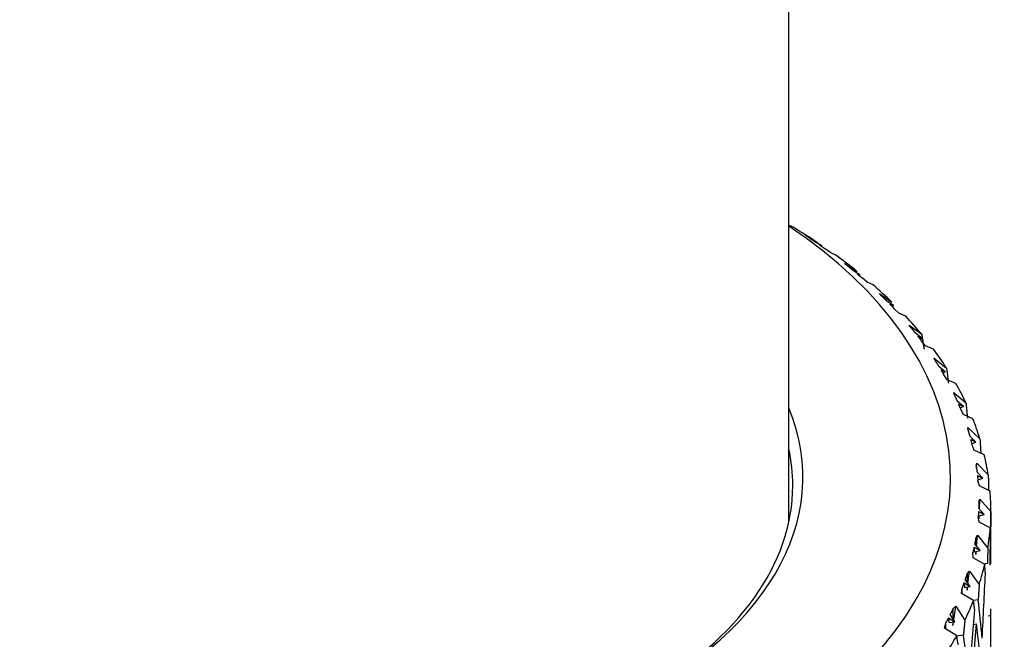
# Model space of a CAD drawing. Units: millimetres. Extents: x -221 to 1019, y 0 to 1165.
# Drawn here: x -109 to -85, y 394 to 409 of the extents above; entities that cross this region are included whole.
import ezdxf

# ---------------------------------------------------------------- set-up
doc = ezdxf.new("R2010")
doc.units = ezdxf.units.MM
for name, color, linetype in [('59726', 7, 'Continuous'), ('74961', 7, 'Continuous'), ('Défaut', 7, 'Continuous')]:
    doc.layers.add(name, color=color, linetype=linetype)

# ---------------------------------------------------------------- blocks, each defined once
blk = doc.blocks.new('SE2')
at = {"layer": '59726', "color": 7, "linetype": 'Continuous'}
blk.add_line((-90.086, 396.719), (-90.086, 468.056), dxfattribs=at)
blk.add_open_spline([(-90.086, 468.056), (-90.092, 468.958), (-90.115, 471.148), (-90.347, 475.038), (-90.869, 479.375), (-91.659, 483.608), (-92.71, 487.664), (-94.02, 491.534), (-95.584, 495.192), (-97.39, 498.62), (-99.425, 501.8), (-101.675, 504.719), (-104.125, 507.368), (-106.758, 509.74), (-109.56, 511.832), (-112.517, 513.641), (-115.617, 515.165), (-118.846, 516.401), (-122.193, 517.349), (-125.65, 518.007), (-129.209, 518.372), (-132.862, 518.442), (-136.601, 518.214), (-140.416, 517.685), (-144.296, 516.852), (-148.223, 515.716), (-152.183, 514.279), (-156.156, 512.546), (-160.124, 510.528), (-164.069, 508.233), (-167.973, 505.676), (-171.821, 502.87), (-175.6, 499.828), (-179.297, 496.565), (-182.901, 493.093), (-186.4, 489.428), (-189.786, 485.583), (-193.047, 481.571), (-196.174, 477.408), (-199.158, 473.108), (-201.989, 468.684), (-204.658, 464.153), (-207.157, 459.529), (-209.476, 454.827), (-211.609, 450.064), (-213.547, 445.253), (-215.282, 440.41), (-216.808, 435.55), (-218.118, 430.689), (-219.204, 425.843), (-220.063, 421.016), (-220.68, 416.265), (-221.076, 411.424), (-221.128, 408.543), (-221.152, 406.819)], degree=3, knots=[0, 0, 0, 0, 0.010793, 0.030914, 0.051045, 0.071123, 0.091098, 0.110914, 0.130511, 0.149842, 0.168874, 0.187599, 0.206032, 0.224209, 0.242182, 0.260017, 0.277784, 0.295539, 0.313349, 0.331282, 0.349399, 0.367749, 0.386366, 0.405263, 0.424435, 0.443854, 0.46348, 0.483265, 0.503158, 0.523113, 0.543094, 0.563067, 0.583016, 0.602932, 0.622813, 0.642657, 0.662468, 0.682249, 0.702005, 0.721744, 0.74147, 0.761191, 0.780913, 0.800642, 0.820383, 0.840144, 0.859931, 0.879751, 0.89961, 0.919514, 0.939467, 0.95947, 0.979524, 1, 1, 1, 1], dxfattribs=at)
at = {"layer": '74961', "color": 7, "linetype": 'Continuous'}
for p, q in [((-89.96, 404.018), (-90.058, 404.071)), ((-89.674, 403.828), (-89.373, 403.647)), ((-89.583, 403.767), (-89.674, 403.828)), ((-89.269, 403.564), (-89.422, 403.658)), ((-89.332, 403.595), (-89.269, 403.564)), ((-89.277, 403.557), (-89.269, 403.564)), ((-89.048, 403.395), (-89.186, 403.492)), ((-88.925, 403.336), (-89.048, 403.395)), ((-88.704, 403.134), (-88.398, 402.936)), ((-88.626, 403.067), (-88.704, 403.134)), ((-88.327, 402.849), (-88.483, 402.951)), ((-88.402, 402.884), (-88.327, 402.849)), ((-88.345, 402.835), (-88.327, 402.849)), ((-88.147, 402.67), (-88.273, 402.773)), ((-88, 402.604), (-88.147, 402.67)), ((-87.845, 402.391), (-87.537, 402.178)), ((-87.781, 402.322), (-87.845, 402.391)), ((-87.499, 402.088), (-87.657, 402.198)), ((-87.587, 402.127), (-87.499, 402.088)), ((-87.53, 402.067), (-87.499, 402.088)), ((-87.363, 401.901), (-87.476, 402.011)), ((-87.192, 401.826), (-87.363, 401.901)), ((-87.105, 401.608), (-86.797, 401.378)), ((-87.056, 401.535), (-87.105, 401.608)), ((-86.794, 401.287), (-86.951, 401.406)), ((-86.893, 401.331), (-86.794, 401.287)), ((-86.839, 401.26), (-86.794, 401.287)), ((-86.701, 401.094), (-86.8, 401.209)), ((-86.507, 401.01), (-86.701, 401.094)), ((-86.49, 400.789), (-86.184, 400.544)), ((-86.456, 400.714), (-86.49, 400.789)), ((-86.215, 400.453), (-86.372, 400.58)), ((-86.325, 400.503), (-86.215, 400.453)), ((-86.277, 400.421), (-86.215, 400.453)), ((-86.166, 400.256), (-86.251, 400.377)), ((-85.953, 400.162), (-86.166, 400.256)), ((-86.005, 399.942), (-85.703, 399.681)), ((-85.985, 399.866), (-86.005, 399.942)), ((-85.768, 399.593), (-85.922, 399.728)), ((-85.888, 399.648), (-85.768, 399.593)), ((-85.849, 399.556), (-85.768, 399.593)), ((-85.765, 399.395), (-85.834, 399.519)), ((-85.532, 399.289), (-85.765, 399.395)), ((-85.653, 399.073), (-85.358, 398.796)), ((-85.649, 398.996), (-85.653, 399.073)), ((-85.457, 398.712), (-85.607, 398.855)), ((-85.585, 398.774), (-85.457, 398.712)), ((-85.559, 398.672), (-85.457, 398.712)), ((-85.498, 398.515), (-85.552, 398.643)), ((-85.249, 398.397), (-85.498, 398.515)), ((-85.448, 398.112), (-85.437, 398.189)), ((-85.44, 398.054), (-85.437, 398.189)), ((-85.437, 398.189), (-85.152, 397.898)), ((-85.283, 397.82), (-85.429, 397.97)), ((-85.42, 397.888), (-85.283, 397.82)), ((-85.409, 397.777), (-85.283, 397.82)), ((-85.369, 397.626), (-85.407, 397.756)), ((-85.105, 397.494), (-85.369, 397.626)), ((-85.141, 397.52), (-85.15, 397.516)), ((-85.386, 397.222), (-85.359, 397.298)), ((-85.386, 397.222), (-85.386, 397.076)), ((-85.372, 397.061), (-85.359, 397.298)), ((-85.359, 397.298), (-85.086, 396.992)), ((-85.392, 396.998), (-85.249, 396.922)), ((-85.249, 396.922), (-85.389, 397.079)), ((-85.086, 396.306), (-85.086, 397.021)), ((-85.379, 396.733), (-85.4, 396.865)), ((-85.39, 396.881), (-85.249, 396.922)), ((-85.386, 396.816), (-85.382, 396.883)), ((-85.386, 396.882), (-85.386, 396.816)), ((-85.102, 396.588), (-85.379, 396.733)), ((-85.087, 396.614), (-85.128, 396.602)), ((-85.462, 396.332), (-85.42, 396.406)), ((-85.462, 396.332), (-85.462, 396.159)), ((-85.444, 396.136), (-85.42, 396.406)), ((-85.42, 396.406), (-85.161, 396.086)), ((-85.503, 396.109), (-85.355, 396.025)), ((-85.495, 395.992), (-85.355, 396.025)), ((-85.355, 396.025), (-85.487, 396.19)), ((-85.462, 395.926), (-85.455, 396.001)), ((-85.462, 396), (-85.462, 395.926)), ((-85.102, 396.009), (-85.09, 396.012)), ((-85.527, 395.845), (-85.531, 395.977)), ((-85.24, 395.684), (-85.527, 395.845)), ((-85.676, 395.45), (-85.619, 395.521)), ((-85.656, 395.216), (-85.619, 395.521)), ((-85.619, 395.521), (-85.376, 395.188)), ((-85.174, 395.708), (-85.25, 395.69)), ((-85.599, 395.138), (-85.723, 395.31)), ((-85.676, 395.45), (-85.676, 395.245)), ((-85.813, 394.968), (-85.8, 395.099)), ((-85.8, 394.96), (-85.8, 395.099)), ((-85.751, 395.229), (-85.599, 395.138)), ((-85.737, 395.112), (-85.599, 395.138)), ((-85.676, 395.044), (-85.666, 395.125)), ((-85.676, 395.123), (-85.676, 395.044)), ((-85.517, 394.792), (-85.813, 394.968)), ((-85.401, 394.811), (-85.517, 394.789)), ((-86.026, 394.582), (-85.955, 394.65)), ((-86.026, 394.582), (-86.026, 394.339)), ((-86.006, 394.308), (-85.955, 394.65)), ((-85.955, 394.65), (-85.73, 394.305)), ((-86.135, 394.366), (-85.98, 394.267)), ((-85.98, 394.267), (-86.095, 394.445)), ((-85.113, 394.409), (-85.154, 394.403)), ((-86.233, 394.109), (-86.204, 394.239)), ((-85.932, 393.918), (-86.233, 394.109)), ((-86.204, 394.09), (-86.204, 394.239)), ((-86.115, 394.248), (-85.98, 394.267)), ((-86.026, 394.176), (-86.013, 394.262)), ((-86.026, 394.26), (-86.026, 394.176)), ((-85.516, 394.199), (-85.443, 394.213)), ((-85.767, 393.93), (-85.93, 393.907))]:
    blk.add_line(p, q, dxfattribs=at)
for centre, radius, start, end in [((-136.469, 385.562), 51.098, 9.7871, 9.9219), ((-137.083, 384.492), 52.013, 10.1879, 10.4407)]:
    blk.add_arc(centre, radius, start, end, dxfattribs=at)
for centre, major_axis, ratio, start_param, end_param in [((-102.586, 397.838), (-16.5, 0), 0.57735, 0, 3.852798), ((-102.586, 397.021), (17.5, 0), 0.57735, 0.715162, 0.764909), ((-102.586, 397.021), (17.5, 0), 0.57735, 0.625402, 0.675149), ((-102.586, 397.021), (17.5, 0), 0.57735, 0.535642, 0.585389), ((-102.586, 397.021), (17.5, 0), 0.57735, 0.445883, 0.495629), ((-102.586, 397.021), (17.5, 0), 0.57735, 0.356123, 0.405869), ((-102.586, 397.021), (17.5, 0), 0.57735, 0.266363, 0.31611), ((-102.586, 397.838), (-12.85, 0), 0.57735, 0, 3.375524), ((-102.586, 397.021), (17.5, 0), 0.57735, 0.176603, 0.22635), ((-102.586, 397.634), (12.6, 0), 0.57735, 0, 0.126072), ((-102.586, 397.021), (17.5, 0), 0.57735, 0.086843, 0.13659), ((-102.586, 397.634), (12.6, 0), 0.57735, 5.497787, 6.283185), ((-102.586, 397.021), (-17.5, 0), 0.57735, 3.138676, 3.188423), ((-102.586, 397.021), (17.5, 0), 0.57735, 6.190509, 6.240256), ((-102.586, 391.91), (4.009, 29.146), 0.584469, -1.356204, -1.329038), ((-102.586, 391.948), (2.49, 49.255), 0.351682, -1.477465, -1.463225), ((-102.586, 390.993), (2.49, 49.255), 0.351682, -1.457346, -1.450952), ((-102.586, 390.956), (4.009, 29.146), 0.584469, -1.327599, -1.316765), ((-102.586, 397.021), (17.5, 0), 0.57735, -0.182436, -0.132689), ((-102.586, 391.948), (3.889, 49.099), 0.347514, -1.504283, -1.471679), ((-102.586, 397.021), (17.5, 0), 0.57735, -0.272196, -0.222449), ((-102.586, 391.91), (-2.452, 29.149), 0.59445, 4.729376, 4.761985), ((-102.586, 391.948), (5.256, 48.876), 0.341525, -1.513091, -1.480487), ((-102.586, 391.948), (1.071, 49.342), 0.354004, -1.532486, -1.509569), ((-102.586, 390.993), (5.256, 48.876), 0.341525, -1.50088, -1.468214), ((-102.586, 390.956), (-2.452, 29.149), 0.59445, 4.741587, 4.774258), ((-102.586, 390.993), (1.071, 49.342), 0.354004, -1.509569, -1.499878), ((-102.586, 397.021), (17.5, 0), 0.57735, -0.361956, -0.312209), ((-102.586, 391.91), (5.462, -29.155), 0.570243, 1.500669, 1.533278)]:
    blk.add_ellipse(centre, major_axis=major_axis, ratio=ratio, start_param=start_param, end_param=end_param, dxfattribs=at)
for points in [[(-89.583, 403.767), (-89.502, 403.713), (-89.422, 403.658)], [(-89.332, 403.595), (-89.258, 403.544), (-89.186, 403.492)], [(-88.626, 403.067), (-88.554, 403.01), (-88.483, 402.951)], [(-88.402, 402.884), (-88.337, 402.829), (-88.273, 402.773)], [(-87.781, 402.322), (-87.719, 402.26), (-87.657, 402.198)], [(-87.587, 402.127), (-87.531, 402.069), (-87.476, 402.011)], [(-87.056, 401.535), (-87.003, 401.471), (-86.951, 401.406)], [(-86.797, 401.378), (-86.768, 401.193), (-86.739, 401.008)], [(-86.893, 401.331), (-86.846, 401.271), (-86.8, 401.209)], [(-86.456, 400.714), (-86.413, 400.647), (-86.372, 400.58)], [(-86.325, 400.503), (-86.287, 400.44), (-86.251, 400.377)], [(-86.184, 400.544), (-86.16, 400.357), (-86.137, 400.17)], [(-85.985, 399.866), (-85.953, 399.797), (-85.922, 399.728)], [(-85.703, 399.681), (-85.685, 399.493), (-85.668, 399.305)], [(-85.888, 399.648), (-85.86, 399.584), (-85.834, 399.519)], [(-85.649, 398.996), (-85.627, 398.926), (-85.607, 398.855)], [(-85.585, 398.774), (-85.568, 398.709), (-85.552, 398.643)], [(-85.358, 398.796), (-85.346, 398.608), (-85.335, 398.419)], [(-85.448, 398.112), (-85.438, 398.041), (-85.429, 397.97)], [(-85.42, 397.888), (-85.412, 397.822), (-85.407, 397.756)], [(-85.152, 397.898), (-85.146, 397.709), (-85.141, 397.52)], [(-85.386, 397.222), (-85.386, 397.151), (-85.389, 397.079)], [(-85.392, 396.998), (-85.395, 396.931), (-85.4, 396.865)], [(-85.392, 396.998), (-85.391, 396.939), (-85.39, 396.881)], [(-85.086, 396.992), (-85.086, 396.803), (-85.087, 396.614)], [(-85.097, 396.366), (-85.099, 396.477), (-85.102, 396.588)], [(-85.462, 396.332), (-85.474, 396.261), (-85.487, 396.19)], [(-85.503, 396.109), (-85.516, 396.043), (-85.531, 395.977)], [(-85.503, 396.109), (-85.499, 396.05), (-85.495, 395.992)], [(-85.161, 396.086), (-85.167, 395.897), (-85.174, 395.708)], [(-85.222, 395.462), (-85.231, 395.573), (-85.24, 395.684)], [(-85.676, 395.45), (-85.699, 395.38), (-85.723, 395.31)], [(-85.751, 395.229), (-85.775, 395.164), (-85.8, 395.099)], [(-85.751, 395.229), (-85.744, 395.171), (-85.737, 395.112)], [(-85.376, 395.188), (-85.388, 395), (-85.401, 394.811)], [(-85.488, 394.568), (-85.502, 394.68), (-85.517, 394.792)], [(-86.026, 394.582), (-86.059, 394.513), (-86.095, 394.445)], [(-86.135, 394.366), (-86.169, 394.303), (-86.204, 394.239)], [(-85.73, 394.305), (-85.748, 394.117), (-85.767, 393.93)]]:
    blk.add_open_spline(points, degree=2, dxfattribs=at)

msp = doc.modelspace()

# ---------------------------------------------------------------- block references
at = {"layer": 'Défaut'}
msp.add_blockref('SE2', (0, 0), dxfattribs=at)

doc.saveas('drawing.dxf')
